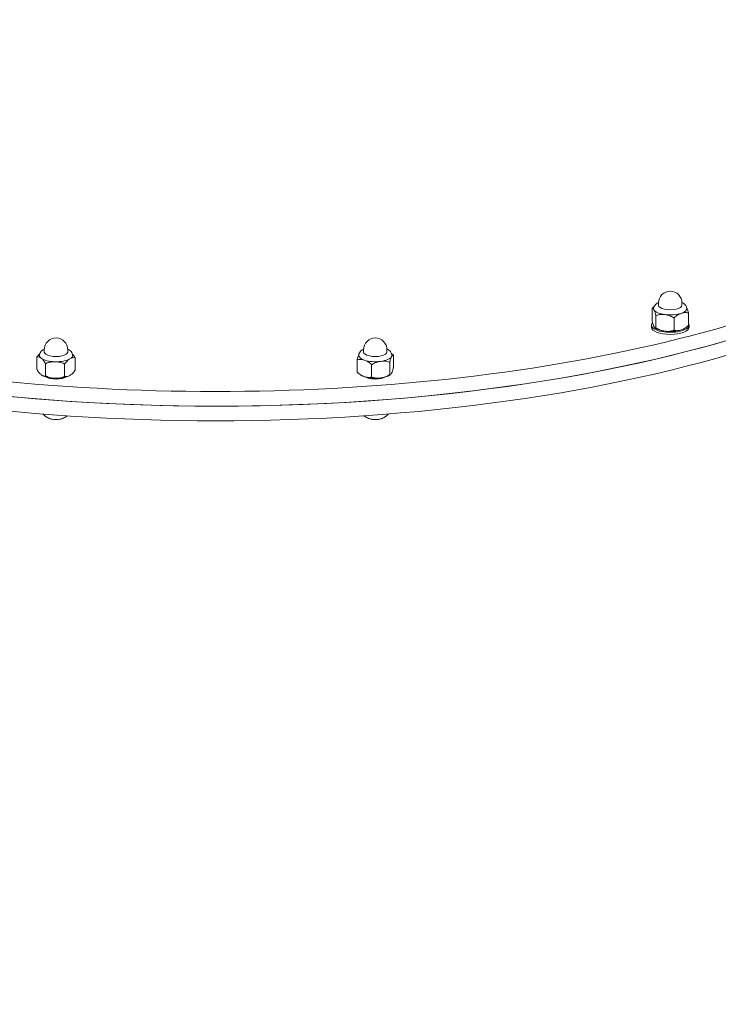
# Model space of a CAD drawing. Units: millimetres. Extents: x 12970 to 26626, y 12307 to 20349.
# Drawn here: x 16586 to 16939, y 16447 to 16943 of the extents above; entities that cross this region are included whole.
import ezdxf

# ---------------------------------------------------------------- set-up
doc = ezdxf.new("R2010")
doc.units = ezdxf.units.MM
doc.header["$LTSCALE"] = 100
doc.layers.add('Dimension (ISO)', color=7, linetype='Continuous', lineweight=18)
doc.layers.add('Visible (ISO)', color=7, linetype='Continuous', lineweight=18)
doc.layers.add('Fall Zone', color=5, linetype='Continuous', lineweight=20, true_color=0x0000ff)
doc.styles.add('Note Text (ISO)', font='tahoma.ttf')
doc.dimstyles.new('Aplay Dimension Styles M', dxfattribs={"dimscale": 100, "dimtxt": 2.5, "dimasz": 2.5, "dimexe": 3.175, "dimexo": 2, "dimgap": 0.762, "dimtad": 1, "dimdec": 1, "dimlfac": 0.001, "dimrnd": 1e-08, "dimzin": 0, "dimdsep": 46, "dimtxsty": 'Note Text (ISO)', "dimcen": 0.09, "dimdle": 10, "dimclrd": 256, "dimclre": 256, "dimclrt": 7, "dimadec": 0, "dimazin": 0, "dimtfac": 1.40208, "dimtofl": 0, "dimtmove": 0, "dimatfit": 3, "dimfxl": 1, "dimtolj": 1, "dimtzin": 0, "dimlwd": -1, "dimlwe": -1, "dimarcsym": 0})

# ---------------------------------------------------------------- blocks, each defined once
blk = doc.blocks.new('*D50')
at = {"layer": 'Defpoints', "color": 0, "transparency": 16777216}
for p in [(13701.18, 16923.6), (26626.18, 16873.6), (26626.18, 12716.26)]:
    blk.add_point(p, dxfattribs=at)
at = {"layer": 'Dimension (ISO)', "transparency": 16777216}
for p, q in [((13701.18, 16723.6), (13701.18, 12398.76)), ((26626.18, 16673.6), (26626.18, 12398.76)), ((13951.18, 12716.26), (26376.18, 12716.26))]:
    blk.add_line(p, q, dxfattribs=at)
for points in [[(13951.18, 12757.93), (13951.18, 12674.59), (13701.18, 12716.26)], [(26376.18, 12757.93), (26376.18, 12674.59), (26626.18, 12716.26)]]:
    blk.add_solid(points, dxfattribs=at)
at = {"layer": 'Dimension (ISO)', "color": 7, "transparency": 16777216, "insert": (20163.68, 13052.53), "char_height": 250, "attachment_point": 2, "style": 'Note Text (ISO)'}
blk.add_mtext('\\A1;12.9 m', dxfattribs=at)
blk = doc.blocks.new('*D51')
at = {"layer": 'Defpoints', "color": 0, "transparency": 16777216}
for p in [(13306.18, 20348.6), (17126.18, 20348.6), (17161.22, 13113.81)]:
    blk.add_point(p, dxfattribs=at)
at = {"layer": 'Dimension (ISO)', "transparency": 16777216}
for p, q in [((16926.18, 20348.6), (12988.68, 20348.6)), ((13306.18, 13363.81), (13306.18, 20098.6)), ((16961.22, 13113.81), (12988.68, 13113.81))]:
    blk.add_line(p, q, dxfattribs=at)
for points in [[(13264.51, 20098.6), (13347.84, 20098.6), (13306.18, 20348.6)], [(13264.51, 13363.81), (13347.84, 13363.81), (13306.18, 13113.81)]]:
    blk.add_solid(points, dxfattribs=at)
at = {"layer": 'Dimension (ISO)', "color": 7, "transparency": 16777216, "insert": (12974.6, 16731.2), "char_height": 250, "attachment_point": 2, "rotation": 90, "style": 'Note Text (ISO)'}
blk.add_mtext('\\A1;7.2 m', dxfattribs=at)

msp = doc.modelspace()

# ---------------------------------------------------------------- linework, layer by layer
at = {"layer": 'Fall Zone', "color": 7}
msp.add_arc((17126.18, 16923.6), 3425, 90, 223, dxfattribs=at)
at = {"layer": 'Fall Zone'}
for centre, radius, start, end in [((17126.18, 16923.6), 3425, 90, 223), ((18203.68, 16896.1), 1670, 90, 180), ((18201.18, 16848.6), 1940, 180, 270)]:
    msp.add_arc(centre, radius, start, end, dxfattribs=at)
at = {"layer": 'Visible (ISO)'}
for p, q in [((16908.45, 16798.88), (16908.45, 16800.08)), ((16920.25, 16798.88), (16920.25, 16800.08)), ((16905.17, 16791.17), (16905.17, 16797.29)), ((16907.12, 16787.55), (16907.12, 16793.66)), ((16923.52, 16788.84), (16923.52, 16794.95)), ((16904.9, 16787.8), (16904.9, 16788.91)), ((16916.29, 16786.38), (16916.29, 16792.49)), ((16923.8, 16787.8), (16923.8, 16788.91)), ((16598.8, 16775.31), (16598.8, 16776.51)), ((16610.6, 16775.31), (16610.6, 16776.51)), ((16759.75, 16775.31), (16759.75, 16776.51)), ((16771.55, 16775.31), (16771.55, 16776.51)), ((16774.79, 16767.65), (16774.79, 16773.76)), ((16595.05, 16766.66), (16595.05, 16772.77)), ((16599.38, 16763.35), (16599.38, 16769.46)), ((16609.03, 16763.13), (16609.03, 16769.24)), ((16614.35, 16766.21), (16614.35, 16772.33)), ((16756.51, 16765.23), (16756.51, 16771.34)), ((16763.82, 16762.8), (16763.82, 16768.92)), ((16772.96, 16764.01), (16772.96, 16770.13)), ((16599.7, 16762.64), (16599.7, 16762.76)), ((16609.7, 16762.64), (16609.7, 16762.76)), ((16760.65, 16762.64), (16760.65, 16762.76)), ((16770.65, 16762.64), (16770.65, 16762.76))]:
    msp.add_line(p, q, dxfattribs=at)
for centre in [(16914.35, 16800.08), (16604.7, 16776.51), (16765.65, 16776.51)]:
    msp.add_arc(centre, 5.9, 0, 180, dxfattribs=at)
for centre, major_axis, start_param, end_param in [((16685.18, 16919.05), (427.5, 0), 3.143932, 6.523566), ((16685.18, 16911.66), (-427.5, 0), 0.002339, 3.141593), ((16685.18, 16911.66), (427.5, 0), 3.536631, 6.283185), ((16685.18, 16904.27), (427.5, 0), 3.536631, 6.283185), ((16914.35, 16798.88), (-5.9, 0), 0, 3.141593), ((16914.35, 16797.22), (-8.38, 0), 6.241543, 6.485354), ((16914.35, 16797.22), (-8.38, 0), 0.202169, 1.249366), ((16914.35, 16797.22), (8.38, 0), 4.390959, 5.438156), ((16914.35, 16797.22), (8.38, 0), 5.438156, 6.324827), ((16914.35, 16788.91), (9.45, 0), 2.803863, 6.524876), ((16914.35, 16787.8), (9.45, 0), 3.141593, 6.283185), ((16914.35, 16788.91), (-8.38, 0), 0.709305, 1.249366), ((16914.35, 16788.91), (-8.38, 0), 1.249366, 2.296564), ((16914.35, 16788.91), (-8.38, 0), 2.296564, 2.432287), ((16604.7, 16773.65), (-8.37, 0), 6.241543, 6.747153), ((16604.7, 16775.31), (-5.9, 0), 0, 3.141593), ((16604.7, 16773.65), (8.37, 0), 5.699956, 6.324827), ((16765.65, 16773.65), (-8.37, 0), 6.241543, 7.139852), ((16765.65, 16775.31), (-5.9, 0), 0, 3.141593), ((16765.65, 16773.65), (8.37, 0), 6.092655, 6.324827), ((16604.7, 16773.65), (8.37, 0), 3.605561, 4.652758), ((16604.7, 16773.65), (8.37, 0), 4.652758, 5.699956), ((16765.65, 16773.65), (8.37, 0), 3.99826, 5.045457), ((16765.65, 16773.65), (8.37, 0), 5.045457, 6.092655), ((16604.7, 16765.33), (-8.37, 0), 0.709305, 1.511166), ((16604.7, 16764.23), (-6.5, 0), 0.544167, 2.597426), ((16604.7, 16765.33), (-8.37, 0), 1.511166, 2.432287), ((16765.65, 16765.33), (-8.37, 0), 0.709305, 0.856667), ((16765.65, 16764.23), (-6.5, 0), 0.544167, 2.597426), ((16765.65, 16765.33), (-8.37, 0), 0.856667, 1.903865), ((16765.65, 16765.33), (-8.37, 0), 1.903865, 2.432287), ((16604.7, 16742.79), (-4, 0), 0.98714, 1.047198), ((16604.7, 16742.79), (-4, 0), 1.047198, 2.094395), ((16604.7, 16742.79), (-4, 0), 2.094395, 2.154452), ((16765.65, 16742.79), (-4, 0), 0.98714, 1.439897), ((16765.65, 16742.79), (-4, 0), 1.439897, 2.154452)]:
    msp.add_ellipse(centre, major_axis=major_axis, ratio=0.382683, start_param=start_param, end_param=end_param, dxfattribs=at)
for points, knots in [([(17174.21, 17761.53), (17085.76, 17760.49), (16997.44, 17746.77), (16828.04, 17694.57), (16746.95, 17656.08), (16599.23, 17556.35), (16532.62, 17495.09), (16421.22, 17354.11), (16376.49, 17274.38), (16315.34, 17104.73), (16298.74, 17014.95), (16297.27, 16924.09), (16297.26, 16923.32), (16297.25, 16922.55)], [4.725162, 4.725162, 4.725162, 4.725162, 5.034297, 5.034297, 5.343433, 5.343433, 5.652568, 5.652568, 5.961704, 5.961704, 6.268219, 6.268219, 6.270839, 6.270839, 6.270839, 6.270839]), ([(16905.98, 16797.35), (16906.02, 16797.75), (16906.15, 16798.12), (16906.52, 16798.84), (16906.79, 16799.16), (16907.5, 16799.81), (16907.96, 16800.1), (16908.45, 16800.34)], [6.0033973, 6.0033973, 6.0033973, 6.0033973, 6.1595157, 6.1595157, 6.3517036, 6.3517036, 6.6281213, 6.6281213, 6.6281213, 6.6281213]), ([(16920.24, 16800.34), (16920.37, 16800.28), (16920.5, 16800.21), (16920.97, 16799.95), (16921.3, 16799.72), (16921.83, 16799.23), (16922.04, 16798.99), (16922.47, 16798.33), (16922.66, 16797.86), (16922.72, 16797.35)], [8.4369819, 8.4369819, 8.4369819, 8.4369819, 8.5100453, 8.5100453, 8.7095078, 8.7095078, 8.8615766, 8.8615766, 9.0617058, 9.0617058, 9.0617058, 9.0617058]), ([(16906.14, 16796.58), (16906, 16796.86), (16905.83, 16797.1), (16905.52, 16797.4), (16905.36, 16797.44), (16905.21, 16797.33), (16905.19, 16797.31), (16905.17, 16797.29)], [1.6501678, 1.6501678, 1.6501678, 1.6501678, 1.8733214, 1.8733214, 2.096475, 2.096475, 2.1295334, 2.1295334, 2.1295334, 2.1295334]), ([(16905.2, 16797.32), (16905.19, 16797.31), (16905.19, 16797.31), (16905.19, 16797.31), (16905.19, 16797.31), (16905.19, 16797.3), (16905.18, 16797.3), (16905.18, 16797.3), (16905.18, 16797.3), (16905.18, 16797.29), (16905.18, 16797.29), (16905.17, 16797.29)], [6.280458997, 6.280458997, 6.280458997, 6.280458997, 6.281068462, 6.281068462, 6.281677926, 6.281677926, 6.282287391, 6.282287391, 6.282896855, 6.282896855, 6.28350632, 6.28350632, 6.28350632, 6.28350632]), ([(16905.2, 16797.32), (16905.26, 16797.39), (16905.33, 16797.46), (16905.65, 16797.8), (16905.94, 16798.05), (16906.24, 16798.28)], [1.1742246, 1.1742246, 1.1742246, 1.1742246, 1.2038606, 1.2038606, 1.3239397, 1.3239397, 1.3239397, 1.3239397]), ([(16907.12, 16793.66), (16907.1, 16793.76), (16907.08, 16793.85), (16906.93, 16794.52), (16906.77, 16795.05), (16906.46, 16795.93), (16906.29, 16796.3), (16906.14, 16796.58)], [1.1708022, 1.1708022, 1.1708022, 1.1708022, 1.2038606, 1.2038606, 1.4270142, 1.4270142, 1.6501678, 1.6501678, 1.6501678, 1.6501678]), ([(16911.7, 16794.18), (16911, 16794.27), (16910.23, 16794.31), (16908.73, 16794.2), (16908.01, 16794.06), (16907.3, 16793.75), (16907.21, 16793.71), (16907.12, 16793.66)], [1.6501678, 1.6501678, 1.6501678, 1.6501678, 1.8733214, 1.8733214, 2.096475, 2.096475, 2.1295334, 2.1295334, 2.1295334, 2.1295334]), ([(16916.29, 16792.49), (16916.2, 16792.57), (16916.1, 16792.63), (16915.4, 16793.11), (16914.68, 16793.45), (16913.18, 16793.93), (16912.41, 16794.09), (16911.7, 16794.18)], [1.1708022, 1.1708022, 1.1708022, 1.1708022, 1.2038606, 1.2038606, 1.4270142, 1.4270142, 1.6501678, 1.6501678, 1.6501678, 1.6501678]), ([(16919.91, 16794.82), (16919.35, 16794.63), (16918.74, 16794.37), (16917.56, 16793.67), (16916.99, 16793.24), (16916.44, 16792.66), (16916.36, 16792.58), (16916.29, 16792.49)], [1.6501678, 1.6501678, 1.6501678, 1.6501678, 1.8733214, 1.8733214, 2.096475, 2.096475, 2.1295334, 2.1295334, 2.1295334, 2.1295334]), ([(16923.52, 16794.95), (16923.45, 16794.99), (16923.38, 16795.02), (16922.82, 16795.22), (16922.25, 16795.27), (16921.07, 16795.16), (16920.46, 16795.01), (16919.91, 16794.82)], [1.1708022, 1.1708022, 1.1708022, 1.1708022, 1.2038606, 1.2038606, 1.4270142, 1.4270142, 1.6501678, 1.6501678, 1.6501678, 1.6501678]), ([(16922.67, 16797.63), (16922.79, 16797.39), (16922.91, 16797.1), (16923.18, 16796.33), (16923.34, 16795.81), (16923.49, 16795.14), (16923.5, 16795.05), (16923.52, 16794.95)], [1.7090796, 1.7090796, 1.7090796, 1.7090796, 1.8733214, 1.8733214, 2.096475, 2.096475, 2.1295334, 2.1295334, 2.1295334, 2.1295334]), ([(16905.17, 16791.17), (16905.19, 16791.08), (16905.21, 16790.99), (16905.36, 16790.32), (16905.52, 16789.79), (16905.83, 16788.9), (16906, 16788.54), (16906.14, 16788.26)], [1.1708022, 1.1708022, 1.1708022, 1.1708022, 1.2038606, 1.2038606, 1.4270142, 1.4270142, 1.6501678, 1.6501678, 1.6501678, 1.6501678]), ([(16919.91, 16786.51), (16920.46, 16786.7), (16921.07, 16786.96), (16922.25, 16787.66), (16922.82, 16788.09), (16923.38, 16788.67), (16923.45, 16788.75), (16923.52, 16788.84)], [1.6501678, 1.6501678, 1.6501678, 1.6501678, 1.8733214, 1.8733214, 2.096475, 2.096475, 2.1295334, 2.1295334, 2.1295334, 2.1295334]), ([(16923.52, 16788.84), (16923.52, 16788.83), (16923.52, 16788.83), (16923.52, 16788.83), (16923.52, 16788.83), (16923.51, 16788.82), (16923.51, 16788.82), (16923.51, 16788.82), (16923.51, 16788.82), (16923.5, 16788.81), (16923.5, 16788.81), (16923.5, 16788.81)], [3.141271641, 3.141271641, 3.141271641, 3.141271641, 3.141881106, 3.141881106, 3.14249057, 3.14249057, 3.143100035, 3.143100035, 3.143709499, 3.143709499, 3.144318964, 3.144318964, 3.144318964, 3.144318964]), ([(16906.14, 16788.26), (16906.29, 16787.98), (16906.46, 16787.74), (16906.77, 16787.44), (16906.93, 16787.4), (16907.08, 16787.51), (16907.1, 16787.53), (16907.12, 16787.55)], [1.6501678, 1.6501678, 1.6501678, 1.6501678, 1.8733214, 1.8733214, 2.096475, 2.096475, 2.1295334, 2.1295334, 2.1295334, 2.1295334]), ([(16907.99, 16786.82), (16907.91, 16786.86), (16907.83, 16786.89), (16907.66, 16786.98), (16907.57, 16787.02), (16907.4, 16787.1), (16907.32, 16787.15), (16907.15, 16787.24), (16907.06, 16787.29), (16906.89, 16787.4), (16906.81, 16787.45), (16906.72, 16787.5)], [5.2524499, 5.2524499, 5.2524499, 5.2524499, 5.2878439, 5.2878439, 5.323238, 5.323238, 5.3586321, 5.3586321, 5.3940262, 5.3940262, 5.4294203, 5.4294203, 5.4294203, 5.4294203]), ([(16907.12, 16787.55), (16907.21, 16787.48), (16907.3, 16787.41), (16908.01, 16786.93), (16908.73, 16786.6), (16910.23, 16786.11), (16911, 16785.95), (16911.7, 16785.86)], [1.1708022, 1.1708022, 1.1708022, 1.1708022, 1.2038606, 1.2038606, 1.4270142, 1.4270142, 1.6501678, 1.6501678, 1.6501678, 1.6501678]), ([(16911.7, 16785.86), (16912.41, 16785.77), (16913.18, 16785.73), (16914.68, 16785.84), (16915.4, 16785.99), (16916.1, 16786.29), (16916.2, 16786.33), (16916.29, 16786.38)], [1.6501678, 1.6501678, 1.6501678, 1.6501678, 1.8733214, 1.8733214, 2.096475, 2.096475, 2.1295334, 2.1295334, 2.1295334, 2.1295334]), ([(16916.29, 16786.38), (16916.36, 16786.35), (16916.44, 16786.32), (16916.99, 16786.11), (16917.56, 16786.07), (16918.74, 16786.17), (16919.35, 16786.32), (16919.91, 16786.51)], [1.1708022, 1.1708022, 1.1708022, 1.1708022, 1.2038606, 1.2038606, 1.4270142, 1.4270142, 1.6501678, 1.6501678, 1.6501678, 1.6501678]), ([(16921.32, 16787.12), (16921.28, 16787.1), (16921.24, 16787.07), (16921.15, 16787.03), (16921.11, 16787.01), (16921.03, 16786.97), (16920.99, 16786.95), (16920.91, 16786.91), (16920.87, 16786.89), (16920.79, 16786.85), (16920.74, 16786.84), (16920.7, 16786.82)], [3.44370391, 3.44370391, 3.44370391, 3.44370391, 3.46085672, 3.46085672, 3.47800954, 3.47800954, 3.49516235, 3.49516235, 3.51231516, 3.51231516, 3.52946798, 3.52946798, 3.52946798, 3.52946798]), ([(16595.05, 16772.77), (16595.1, 16772.86), (16595.16, 16772.95), (16595.56, 16773.57), (16595.98, 16774.06), (16596.45, 16774.49), (16596.49, 16774.52), (16596.52, 16774.55)], [1.1708022, 1.1708022, 1.1708022, 1.1708022, 1.2038606, 1.2038606, 1.4270142, 1.4270142, 1.444945, 1.444945, 1.444945, 1.444945]), ([(16596.33, 16773.78), (16596.38, 16774.18), (16596.5, 16774.55), (16596.88, 16775.27), (16597.14, 16775.59), (16597.85, 16776.24), (16598.31, 16776.53), (16598.81, 16776.77)], [5.2179991, 5.2179991, 5.2179991, 5.2179991, 5.3741176, 5.3741176, 5.5663055, 5.5663055, 5.8427231, 5.8427231, 5.8427231, 5.8427231]), ([(16610.6, 16776.77), (16610.73, 16776.71), (16610.86, 16776.64), (16611.33, 16776.38), (16611.65, 16776.15), (16612.18, 16775.66), (16612.4, 16775.42), (16612.83, 16774.76), (16613.01, 16774.29), (16613.07, 16773.78)], [7.6515837, 7.6515837, 7.6515837, 7.6515837, 7.7246471, 7.7246471, 7.9241096, 7.9241096, 8.0761784, 8.0761784, 8.2763077, 8.2763077, 8.2763077, 8.2763077]), ([(16612.93, 16774.42), (16613.03, 16774.31), (16613.14, 16774.2), (16613.59, 16773.66), (16613.94, 16773.16), (16614.27, 16772.51), (16614.31, 16772.42), (16614.35, 16772.33)], [1.8074863, 1.8074863, 1.8074863, 1.8074863, 1.8733214, 1.8733214, 2.096475, 2.096475, 2.1295334, 2.1295334, 2.1295334, 2.1295334]), ([(16756.51, 16771.34), (16756.53, 16771.44), (16756.55, 16771.53), (16756.69, 16772.2), (16756.83, 16772.72), (16757.1, 16773.5), (16757.21, 16773.79), (16757.32, 16774.04)], [1.1708022, 1.1708022, 1.1708022, 1.1708022, 1.2038606, 1.2038606, 1.4270142, 1.4270142, 1.5955287, 1.5955287, 1.5955287, 1.5955287]), ([(16757.28, 16773.78), (16757.33, 16774.18), (16757.45, 16774.55), (16757.83, 16775.27), (16758.09, 16775.59), (16758.8, 16776.24), (16759.26, 16776.53), (16759.76, 16776.77)], [5.6106982, 5.6106982, 5.6106982, 5.6106982, 5.7668167, 5.7668167, 5.9590045, 5.9590045, 6.2354222, 6.2354222, 6.2354222, 6.2354222]), ([(16771.55, 16776.77), (16771.68, 16776.71), (16771.81, 16776.64), (16772.28, 16776.38), (16772.6, 16776.15), (16773.13, 16775.66), (16773.35, 16775.42), (16773.78, 16774.76), (16773.96, 16774.29), (16774.02, 16773.78)], [8.0442828, 8.0442828, 8.0442828, 8.0442828, 8.1173462, 8.1173462, 8.3168087, 8.3168087, 8.4688775, 8.4688775, 8.6690068, 8.6690068, 8.6690068, 8.6690068]), ([(16774.79, 16773.76), (16774.77, 16773.78), (16774.75, 16773.8), (16774.61, 16773.91), (16774.47, 16773.87), (16774.17, 16773.57), (16774.02, 16773.32), (16773.87, 16773.04)], [1.1708022, 1.1708022, 1.1708022, 1.1708022, 1.2038606, 1.2038606, 1.4270142, 1.4270142, 1.6501678, 1.6501678, 1.6501678, 1.6501678]), ([(16774.78, 16773.77), (16774.75, 16773.81), (16774.71, 16773.84), (16774.65, 16773.91), (16774.62, 16773.95), (16774.55, 16774.01), (16774.52, 16774.05), (16774.46, 16774.11), (16774.42, 16774.14), (16774.36, 16774.21), (16774.33, 16774.24), (16774.29, 16774.27)], [4.18332723, 4.18332723, 4.18332723, 4.18332723, 4.19657736, 4.19657736, 4.20982748, 4.20982748, 4.2230776, 4.2230776, 4.23632773, 4.23632773, 4.24957785, 4.24957785, 4.24957785, 4.24957785]), ([(16597.21, 16772.22), (16596.88, 16772.47), (16596.51, 16772.69), (16595.81, 16772.93), (16595.47, 16772.95), (16595.14, 16772.82), (16595.09, 16772.8), (16595.05, 16772.77)], [1.6501678, 1.6501678, 1.6501678, 1.6501678, 1.8733214, 1.8733214, 2.096475, 2.096475, 2.1295334, 2.1295334, 2.1295334, 2.1295334]), ([(16599.38, 16769.46), (16599.33, 16769.55), (16599.29, 16769.64), (16598.96, 16770.29), (16598.61, 16770.79), (16597.91, 16771.62), (16597.54, 16771.96), (16597.21, 16772.22)], [1.1708022, 1.1708022, 1.1708022, 1.1708022, 1.2038606, 1.2038606, 1.4270142, 1.4270142, 1.6501678, 1.6501678, 1.6501678, 1.6501678]), ([(16604.2, 16770.45), (16603.46, 16770.47), (16602.65, 16770.43), (16601.07, 16770.17), (16600.31, 16769.94), (16599.57, 16769.57), (16599.47, 16769.52), (16599.38, 16769.46)], [1.6501678, 1.6501678, 1.6501678, 1.6501678, 1.8733214, 1.8733214, 2.096475, 2.096475, 2.1295334, 2.1295334, 2.1295334, 2.1295334]), ([(16609.03, 16769.24), (16608.93, 16769.3), (16608.83, 16769.36), (16608.09, 16769.77), (16607.33, 16770.02), (16605.76, 16770.36), (16604.94, 16770.43), (16604.2, 16770.45)], [1.1708022, 1.1708022, 1.1708022, 1.1708022, 1.2038606, 1.2038606, 1.4270142, 1.4270142, 1.6501678, 1.6501678, 1.6501678, 1.6501678]), ([(16611.69, 16771.88), (16611.28, 16771.65), (16610.83, 16771.33), (16609.97, 16770.53), (16609.55, 16770.04), (16609.14, 16769.42), (16609.08, 16769.33), (16609.03, 16769.24)], [1.6501678, 1.6501678, 1.6501678, 1.6501678, 1.8733214, 1.8733214, 2.096475, 2.096475, 2.1295334, 2.1295334, 2.1295334, 2.1295334]), ([(16614.35, 16772.33), (16614.3, 16772.36), (16614.25, 16772.38), (16613.84, 16772.53), (16613.42, 16772.53), (16612.55, 16772.32), (16612.1, 16772.12), (16611.69, 16771.88)], [1.1708022, 1.1708022, 1.1708022, 1.1708022, 1.2038606, 1.2038606, 1.4270142, 1.4270142, 1.6501678, 1.6501678, 1.6501678, 1.6501678]), ([(16760.17, 16771.23), (16759.6, 16771.41), (16758.99, 16771.56), (16757.8, 16771.66), (16757.22, 16771.61), (16756.66, 16771.4), (16756.59, 16771.37), (16756.51, 16771.34)], [1.6501678, 1.6501678, 1.6501678, 1.6501678, 1.8733214, 1.8733214, 2.096475, 2.096475, 2.1295334, 2.1295334, 2.1295334, 2.1295334]), ([(16763.82, 16768.92), (16763.75, 16769), (16763.67, 16769.08), (16763.11, 16769.66), (16762.53, 16770.09), (16761.34, 16770.78), (16760.73, 16771.04), (16760.17, 16771.23)], [1.1708022, 1.1708022, 1.1708022, 1.1708022, 1.2038606, 1.2038606, 1.4270142, 1.4270142, 1.6501678, 1.6501678, 1.6501678, 1.6501678]), ([(16768.39, 16770.62), (16767.69, 16770.53), (16766.92, 16770.37), (16765.43, 16769.87), (16764.71, 16769.54), (16764, 16769.05), (16763.91, 16768.99), (16763.82, 16768.92)], [1.6501678, 1.6501678, 1.6501678, 1.6501678, 1.8733214, 1.8733214, 2.096475, 2.096475, 2.1295334, 2.1295334, 2.1295334, 2.1295334]), ([(16772.96, 16770.13), (16772.87, 16770.17), (16772.77, 16770.22), (16772.07, 16770.51), (16771.35, 16770.66), (16769.86, 16770.76), (16769.09, 16770.71), (16768.39, 16770.62)], [1.1708022, 1.1708022, 1.1708022, 1.1708022, 1.2038606, 1.2038606, 1.4270142, 1.4270142, 1.6501678, 1.6501678, 1.6501678, 1.6501678]), ([(16773.87, 16773.04), (16773.73, 16772.76), (16773.58, 16772.4), (16773.28, 16771.51), (16773.14, 16770.98), (16773, 16770.31), (16772.98, 16770.22), (16772.96, 16770.13)], [1.6501678, 1.6501678, 1.6501678, 1.6501678, 1.8733214, 1.8733214, 2.096475, 2.096475, 2.1295334, 2.1295334, 2.1295334, 2.1295334]), ([(16595.05, 16766.66), (16595.09, 16766.56), (16595.14, 16766.47), (16595.47, 16765.83), (16595.81, 16765.33), (16596.51, 16764.49), (16596.88, 16764.16), (16597.21, 16763.9)], [1.1708022, 1.1708022, 1.1708022, 1.1708022, 1.2038606, 1.2038606, 1.4270142, 1.4270142, 1.6501678, 1.6501678, 1.6501678, 1.6501678]), ([(16597.21, 16763.9), (16597.54, 16763.65), (16597.91, 16763.43), (16598.61, 16763.18), (16598.96, 16763.16), (16599.29, 16763.3), (16599.33, 16763.32), (16599.38, 16763.35)], [1.6501678, 1.6501678, 1.6501678, 1.6501678, 1.8733214, 1.8733214, 2.096475, 2.096475, 2.1295334, 2.1295334, 2.1295334, 2.1295334]), ([(16611.69, 16763.57), (16612.1, 16763.81), (16612.55, 16764.13), (16613.42, 16764.93), (16613.84, 16765.41), (16614.25, 16766.04), (16614.3, 16766.12), (16614.35, 16766.21)], [1.6501678, 1.6501678, 1.6501678, 1.6501678, 1.8733214, 1.8733214, 2.096475, 2.096475, 2.1295334, 2.1295334, 2.1295334, 2.1295334]), ([(16756.51, 16765.23), (16756.59, 16765.14), (16756.66, 16765.06), (16757.22, 16764.48), (16757.8, 16764.05), (16758.99, 16763.36), (16759.6, 16763.1), (16760.17, 16762.91)], [1.1708022, 1.1708022, 1.1708022, 1.1708022, 1.2038606, 1.2038606, 1.4270142, 1.4270142, 1.6501678, 1.6501678, 1.6501678, 1.6501678]), ([(16757.01, 16764.72), (16756.98, 16764.75), (16756.94, 16764.78), (16756.88, 16764.84), (16756.85, 16764.87), (16756.78, 16764.94), (16756.75, 16764.97), (16756.68, 16765.04), (16756.65, 16765.07), (16756.59, 16765.14), (16756.56, 16765.18), (16756.52, 16765.21)], [5.17520011, 5.17520011, 5.17520011, 5.17520011, 5.18845023, 5.18845023, 5.20170036, 5.20170036, 5.21495048, 5.21495048, 5.2282006, 5.2282006, 5.24145073, 5.24145073, 5.24145073, 5.24145073]), ([(16759.3, 16763.25), (16759.23, 16763.27), (16759.17, 16763.3), (16759.05, 16763.36), (16758.99, 16763.39), (16758.87, 16763.45), (16758.81, 16763.48), (16758.68, 16763.54), (16758.62, 16763.58), (16758.5, 16763.65), (16758.44, 16763.68), (16758.38, 16763.72)], [4.8597508, 4.8597508, 4.8597508, 4.8597508, 4.8853598, 4.8853598, 4.9109689, 4.9109689, 4.9365779, 4.9365779, 4.962187, 4.962187, 4.987796, 4.987796, 4.987796, 4.987796]), ([(16768.39, 16762.31), (16769.09, 16762.4), (16769.86, 16762.56), (16771.35, 16763.05), (16772.07, 16763.39), (16772.77, 16763.87), (16772.87, 16763.94), (16772.96, 16764.01)], [1.6501678, 1.6501678, 1.6501678, 1.6501678, 1.8733214, 1.8733214, 2.096475, 2.096475, 2.1295334, 2.1295334, 2.1295334, 2.1295334]), ([(16773.32, 16763.96), (16773.23, 16763.9), (16773.14, 16763.85), (16772.97, 16763.74), (16772.88, 16763.69), (16772.7, 16763.59), (16772.62, 16763.54), (16772.44, 16763.45), (16772.35, 16763.41), (16772.18, 16763.33), (16772.09, 16763.29), (16772.01, 16763.25)], [2.9541382, 2.9541382, 2.9541382, 2.9541382, 2.9906644, 2.9906644, 3.0271905, 3.0271905, 3.0637166, 3.0637166, 3.1002428, 3.1002428, 3.1367689, 3.1367689, 3.1367689, 3.1367689]), ([(16772.96, 16764.01), (16772.98, 16763.99), (16773, 16763.97), (16773.14, 16763.86), (16773.28, 16763.9), (16773.58, 16764.2), (16773.73, 16764.45), (16773.87, 16764.73)], [1.1708022, 1.1708022, 1.1708022, 1.1708022, 1.2038606, 1.2038606, 1.4270142, 1.4270142, 1.6501678, 1.6501678, 1.6501678, 1.6501678]), ([(16773.87, 16764.73), (16774.02, 16765.01), (16774.17, 16765.37), (16774.47, 16766.26), (16774.61, 16766.79), (16774.75, 16767.46), (16774.77, 16767.55), (16774.79, 16767.65)], [1.6501678, 1.6501678, 1.6501678, 1.6501678, 1.8733214, 1.8733214, 2.096475, 2.096475, 2.1295334, 2.1295334, 2.1295334, 2.1295334]), ([(16598.35, 16763.25), (16598.32, 16763.26), (16598.29, 16763.27), (16598.23, 16763.3), (16598.2, 16763.31), (16598.14, 16763.34), (16598.11, 16763.35), (16598.06, 16763.38), (16598.03, 16763.4), (16597.97, 16763.42), (16597.94, 16763.44), (16597.91, 16763.45)], [4.4670517, 4.4670517, 4.4670517, 4.4670517, 4.47921202, 4.47921202, 4.49137235, 4.49137235, 4.50353268, 4.50353268, 4.515693, 4.515693, 4.52785333, 4.52785333, 4.52785333, 4.52785333]), ([(16599.38, 16763.35), (16599.47, 16763.28), (16599.57, 16763.23), (16600.31, 16762.82), (16601.07, 16762.56), (16602.65, 16762.23), (16603.46, 16762.15), (16604.2, 16762.14)], [1.1708022, 1.1708022, 1.1708022, 1.1708022, 1.2038606, 1.2038606, 1.4270142, 1.4270142, 1.6501678, 1.6501678, 1.6501678, 1.6501678]), ([(16604.2, 16762.14), (16604.94, 16762.12), (16605.76, 16762.16), (16607.33, 16762.42), (16608.09, 16762.64), (16608.83, 16763.02), (16608.93, 16763.07), (16609.03, 16763.13)], [1.6501678, 1.6501678, 1.6501678, 1.6501678, 1.8733214, 1.8733214, 2.096475, 2.096475, 2.1295334, 2.1295334, 2.1295334, 2.1295334]), ([(16609.03, 16763.13), (16609.08, 16763.1), (16609.14, 16763.07), (16609.55, 16762.92), (16609.97, 16762.92), (16610.83, 16763.13), (16611.28, 16763.33), (16611.69, 16763.57)], [1.1708022, 1.1708022, 1.1708022, 1.1708022, 1.2038606, 1.2038606, 1.4270142, 1.4270142, 1.6501678, 1.6501678, 1.6501678, 1.6501678]), ([(16611.2, 16763.31), (16611.19, 16763.31), (16611.18, 16763.31), (16611.16, 16763.3), (16611.15, 16763.29), (16611.13, 16763.28), (16611.13, 16763.28), (16611.11, 16763.27), (16611.1, 16763.26), (16611.08, 16763.26), (16611.07, 16763.25), (16611.06, 16763.25)], [2.72349848, 2.72349848, 2.72349848, 2.72349848, 2.72761274, 2.72761274, 2.73172701, 2.73172701, 2.73584128, 2.73584128, 2.73995554, 2.73995554, 2.74406981, 2.74406981, 2.74406981, 2.74406981]), ([(16760.17, 16762.91), (16760.73, 16762.73), (16761.34, 16762.58), (16762.53, 16762.48), (16763.11, 16762.53), (16763.67, 16762.74), (16763.75, 16762.77), (16763.82, 16762.8)], [1.6501678, 1.6501678, 1.6501678, 1.6501678, 1.8733214, 1.8733214, 2.096475, 2.096475, 2.1295334, 2.1295334, 2.1295334, 2.1295334]), ([(16763.82, 16762.8), (16763.91, 16762.75), (16764, 16762.71), (16764.71, 16762.41), (16765.43, 16762.27), (16766.92, 16762.17), (16767.69, 16762.21), (16768.39, 16762.31)], [1.1708022, 1.1708022, 1.1708022, 1.1708022, 1.2038606, 1.2038606, 1.4270142, 1.4270142, 1.6501678, 1.6501678, 1.6501678, 1.6501678]), ([(16602.5, 16741.51), (16602.26, 16741.57), (16602, 16741.65), (16601.43, 16741.85), (16601.12, 16741.97), (16600.42, 16742.3), (16600.03, 16742.51), (16599.15, 16743.09), (16598.66, 16743.46), (16598.08, 16744.02), (16598.04, 16744.07), (16598, 16744.11)], [0.5836559, 0.5836559, 0.5836559, 0.5836559, 0.7373665, 0.7373665, 0.891077, 0.891077, 1.0447875, 1.0447875, 1.198498, 1.198498, 1.21056, 1.21056, 1.21056, 1.21056]), ([(16772.35, 16744.11), (16772.31, 16744.07), (16772.27, 16744.02), (16771.7, 16743.46), (16771.21, 16743.09), (16770.32, 16742.51), (16769.93, 16742.3), (16769.23, 16741.97), (16768.92, 16741.85), (16768.35, 16741.65), (16768.09, 16741.57), (16767.86, 16741.51)], [5.4653243, 5.4653243, 5.4653243, 5.4653243, 5.4773864, 5.4773864, 5.6310969, 5.6310969, 5.7848074, 5.7848074, 5.9385179, 5.9385179, 6.0922284, 6.0922284, 6.0922284, 6.0922284]), ([(16610.37, 16743.19), (16610.18, 16743.05), (16609.99, 16742.92), (16609.37, 16742.51), (16608.98, 16742.3), (16608.28, 16741.97), (16607.97, 16741.85), (16607.4, 16741.65), (16607.14, 16741.57), (16606.91, 16741.51)], [5.1767712, 5.1767712, 5.1767712, 5.1767712, 5.2383978, 5.2383978, 5.3921083, 5.3921083, 5.5458189, 5.5458189, 5.6995294, 5.6995294, 5.6995294, 5.6995294]), ([(16763.45, 16741.51), (16763.21, 16741.57), (16762.95, 16741.65), (16762.38, 16741.85), (16762.07, 16741.97), (16761.37, 16742.3), (16760.98, 16742.51), (16760.36, 16742.92), (16760.18, 16743.05), (16759.98, 16743.19)], [0.976355, 0.976355, 0.976355, 0.976355, 1.1300655, 1.1300655, 1.2837761, 1.2837761, 1.4374866, 1.4374866, 1.4991132, 1.4991132, 1.4991132, 1.4991132])]:
    msp.add_open_spline(points, degree=3, knots=knots, dxfattribs=at)
for points in [[(16773.76, 16774.71), (16773.95, 16774.57), (16774.12, 16774.42), (16774.29, 16774.27)], [(16756.52, 16765.21), (16756.52, 16765.22), (16756.52, 16765.22), (16756.51, 16765.23)]]:
    msp.add_open_spline(points, degree=3, dxfattribs=at)

# ---------------------------------------------------------------- dimensions: what is measured, and where the dimension line sits
at = {"layer": 'Dimension (ISO)'}
for base, p1, p2, angle, picture, middle in [((13306.18, 20348.6), (17161.22, 13113.81), (17126.18, 20348.6), 90, '*D51', (13306.18, 16731.2)), ((26626.18, 12716.26), (13701.18, 16923.6), (26626.18, 16873.6), 180, '*D50', (20163.68, 12716.26))]:
    dim = msp.add_linear_dim(base=base, p1=p1, p2=p2, angle=angle, text='<> m', dimstyle='Aplay Dimension Styles M', override={"dimgap": 0.762, "dimdec": 1, "dimlfac": 0.001, "dimpost": '', "dimtol": 0, "dimlim": 0, "dimtp": 0, "dimtm": 0, "dimtdec": 2, "dimatfit": 1}, dxfattribs=at)
    dim.commit()
    dim.dimension.update_dxf_attribs({"geometry": picture, "text_midpoint": middle, "dimtype": 160})

doc.saveas('drawing.dxf')
